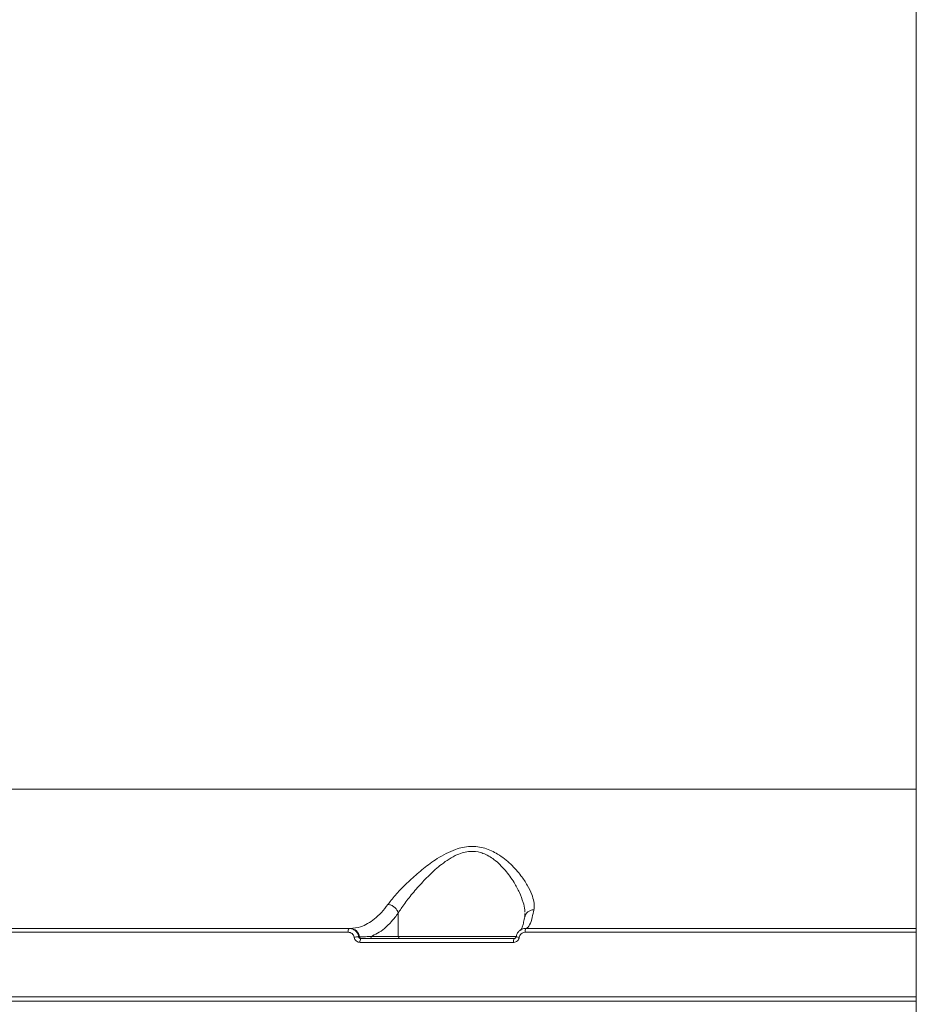
# Model space of a CAD drawing. Units: millimetres. Extents: x -1167 to 10687, y -395 to 7264.
# Drawn here: x 3228 to 3450, y 4629 to 4872 of the extents above; entities that cross this region are included whole.
import ezdxf

# ---------------------------------------------------------------- set-up
doc = ezdxf.new("R2010")
doc.units = ezdxf.units.MM
doc.layers.add('DiKom', color=7, linetype='Continuous')

msp = doc.modelspace()

# ---------------------------------------------------------------- linework, layer by layer
at = {"layer": 'DiKom', "color": 7, "linetype": 'Continuous', "lineweight": 15}
for p, q in [((3449.63, 5063.09), (3449.63, 4197.12)), ((3449.63, 4681.87), (3034.12, 4681.87)), ((3321.29, 4651.17), (3321.29, 4645.36)), ((3352.66, 4651.07), (3352.67, 4650.86)), ((3309.14, 4647.36), (3202.63, 4647.36)), ((3309.42, 4647.36), (3309.14, 4647.36)), ((3449.63, 4647.36), (3352.94, 4647.36)), ((3202.32, 4646.4), (3308.92, 4646.4)), ((3311.66, 4645.28), (3311.49, 4645.28)), ((3350.02, 4644.86), (3312.05, 4644.86)), ((3321.29, 4645.36), (3314.49, 4645.36)), ((3350.52, 4645.36), (3321.29, 4645.36)), ((3352.75, 4646.4), (3449.63, 4646.4)), ((3311.83, 4643.9), (3349.83, 4643.9)), ((3449.63, 4630.37), (2956.21, 4630.37)), ((3449.63, 4629.36), (2956.72, 4629.36))]:
    msp.add_line(p, q, dxfattribs=at)
for centre, radius, start, end in [((3310.15, 4646.62), 1.25, 143.727, 190.1348), ((3309.33, 4645.02), 2.35, 6.3672, 87.6703), ((3354.16, 4646.63), 1.43, 148.9656, 189.0327), ((3311.9, 4636.85), 8.44, 92.7837, 100.4171), ((3312.12, 4645.33), 0.469, 186.3627, 267.6683), ((3313.08, 4644.12), 1.27, 144.1738, 190.1094), ((3314.97, 4645.34), 0.478, 177.3413, 267.0648), ((3321.77, 4645.34), 0.478, 177.3413, 267.0648), ((3351.23, 4644.12), 1.42, 148.7008, 189.1488), ((3345.92, 4614.86), 30.76, 79.9531, 81.4593)]:
    msp.add_arc(centre, radius, start, end, dxfattribs=at)
for points, knots in [([(3354.9, 4651.98), (3354.92, 4652.11), (3355.01, 4652.74), (3354.94, 4653.98), (3354.4, 4655.89), (3353.35, 4658.06), (3351.65, 4660.6), (3349.29, 4663.31), (3346.28, 4665.73), (3343.37, 4667.13), (3341.01, 4667.64), (3339.15, 4667.72), (3337.28, 4667.47), (3335.25, 4666.89), (3333.12, 4665.94), (3330.43, 4664.37), (3327.5, 4662.22), (3324.44, 4659.54), (3321.72, 4656.87), (3319.85, 4654.76), (3319, 4653.64), (3318.74, 4653.3)], [0, 0, 0, 0, 0.013454, 0.066321, 0.119232, 0.183273, 0.247351, 0.326479, 0.405364, 0.467859, 0.499095, 0.530302, 0.561441, 0.592621, 0.634512, 0.676487, 0.748084, 0.819759, 0.893957, 0.968063, 1, 1, 1, 1]), ([(3321.29, 4651.18), (3321.29, 4651.18), (3321.52, 4651.53), (3322.28, 4652.72), (3323.92, 4654.94), (3326.29, 4657.77), (3328.98, 4660.6), (3331.51, 4662.88), (3333.87, 4664.58), (3335.71, 4665.59), (3337.5, 4666.22), (3339.46, 4666.55), (3341.1, 4666.35), (3343.1, 4665.69), (3345.36, 4664.34), (3347.92, 4661.77), (3349.93, 4658.93), (3351.38, 4656.23), (3352.23, 4653.95), (3352.65, 4652.33), (3352.65, 4651.59), (3352.65, 4651.42)], [0, 0, 0, 0, 0.000042, 0.034398, 0.113646, 0.195073, 0.27078, 0.348132, 0.390766, 0.434339, 0.464498, 0.495816, 0.544821, 0.556877, 0.620145, 0.702296, 0.787647, 0.856417, 0.926361, 0.983009, 1, 1, 1, 1]), ([(3318.74, 4653.3), (3318.21, 4652.61), (3317.13, 4651.23), (3315.44, 4649.66), (3313.72, 4648.49), (3311.72, 4647.57), (3310.27, 4647.44), (3309.42, 4647.36)], [0, 0, 0, 0, 0.187282, 0.376544, 0.557005, 0.739194, 1, 1, 1, 1]), ([(3321.29, 4651.18), (3321.2, 4651.42), (3321.03, 4651.9), (3320.48, 4652.54), (3319.78, 4653.03), (3319.21, 4653.23), (3318.87, 4653.29), (3318.78, 4653.3), (3318.74, 4653.3)], [0, 0, 0, 0, 0.231634, 0.463253, 0.694872, 0.926497, 0.961046, 1, 1, 1, 1]), ([(3352.7, 4650.31), (3352.71, 4650.37), (3352.74, 4650.69), (3353.08, 4651.18), (3353.67, 4651.69), (3354.28, 4651.91), (3354.7, 4651.97), (3354.85, 4651.98), (3354.9, 4651.98)], [0, 0, 0, 0, 0.072488, 0.334823, 0.597187, 0.859533, 0.956637, 1, 1, 1, 1]), ([(3353.01, 4647.36), (3353.24, 4647.47), (3353.69, 4647.69), (3354.3, 4649.3), (3354.7, 4650.95), (3354.87, 4651.85), (3354.9, 4651.98)], [0, 0, 0, 0, 0.3435, 0.696939, 0.954532, 1, 1, 1, 1]), ([(3314.49, 4645.36), (3315.06, 4645.6), (3316.2, 4646.09), (3317.91, 4647.33), (3319.63, 4648.96), (3320.74, 4650.43), (3321.29, 4651.17)], [0, 0, 0, 0, 0.238043, 0.478158, 0.737714, 1, 1, 1, 1]), ([(3321.29, 4651.17), (3321.29, 4651.17), (3321.29, 4651.17), (3321.29, 4651.18), (3321.29, 4651.18)], [0, 0, 0, 0, 0.618276, 1, 1, 1, 1]), ([(3352.67, 4650.31), (3352.64, 4650.19), (3352.52, 4649.53), (3352.29, 4648.61), (3352, 4647.65), (3351.78, 4647.1), (3351.64, 4646.84), (3351.65, 4646.86), (3351.66, 4646.86)], [0, 0, 0, 0, 0.055987, 0.302594, 0.544177, 0.745015, 0.921562, 1, 1, 1, 1]), ([(3352.65, 4651.07), (3352.66, 4650.9), (3352.68, 4650.61), (3352.63, 4650.42), (3352.6, 4650.35)], [0, 0, 0, 0, 0.586518, 1, 1, 1, 1]), ([(3311.49, 4645.28), (3311.48, 4645.31), (3311.43, 4645.62), (3311.22, 4646.19), (3310.68, 4646.84), (3309.96, 4647.28), (3309.41, 4647.34), (3309.14, 4647.36)], [0, 0, 0, 0, 0.028635, 0.267076, 0.510144, 0.755654, 1, 1, 1, 1]), ([(3352.94, 4647.36), (3352.89, 4647.36), (3352.57, 4647.36), (3351.97, 4647.21), (3351.26, 4646.76), (3350.72, 4646.09), (3350.57, 4645.55), (3350.5, 4645.28)], [0, 0, 0, 0, 0.042255, 0.281982, 0.521271, 0.760627, 1, 1, 1, 1]), ([(3308.92, 4646.4), (3309.08, 4646.39), (3309.42, 4646.35), (3309.87, 4646.09), (3310.21, 4645.7), (3310.34, 4645.36), (3310.37, 4645.17), (3310.37, 4645.15)], [0, 0, 0, 0, 0.245805, 0.491803, 0.734291, 0.971521, 1, 1, 1, 1]), ([(3310.37, 4645.15), (3310.37, 4645.13), (3310.4, 4644.95), (3310.53, 4644.61), (3310.87, 4644.22), (3311.32, 4643.95), (3311.66, 4643.92), (3311.83, 4643.9)], [0, 0, 0, 0, 0.027839, 0.265029, 0.507723, 0.753959, 1, 1, 1, 1]), ([(3312.05, 4644.86), (3311.98, 4644.87), (3311.85, 4644.88), (3311.68, 4644.97), (3311.55, 4645.09), (3311.5, 4645.2), (3311.49, 4645.26), (3311.49, 4645.27), (3311.49, 4645.28)], [0, 0, 0, 0, 0.263125, 0.515953, 0.752081, 0.941043, 0.974161, 1, 1, 1, 1]), ([(3314.49, 4645.36), (3314.35, 4645.36), (3313.64, 4645.32), (3312.69, 4645.28), (3311.89, 4645.28), (3311.66, 4645.28)], [0, 0, 0, 0, 0.15042, 0.752117, 1, 1, 1, 1]), ([(3349.83, 4643.9), (3349.86, 4643.9), (3350.05, 4643.9), (3350.41, 4643.99), (3350.83, 4644.26), (3351.16, 4644.66), (3351.25, 4644.99), (3351.29, 4645.15)], [0, 0, 0, 0, 0.042627, 0.282457, 0.52162, 0.760758, 1, 1, 1, 1]), ([(3350.49, 4645.28), (3350.49, 4645.27), (3350.48, 4645.21), (3350.43, 4645.09), (3350.31, 4644.96), (3350.17, 4644.88), (3350.06, 4644.87), (3350.01, 4644.87)], [0, 0, 0, 0, 0.039834, 0.26921, 0.503804, 0.755161, 1, 1, 1, 1]), ([(3351.29, 4645.15), (3351.33, 4645.31), (3351.42, 4645.64), (3351.75, 4646.04), (3352.17, 4646.31), (3352.53, 4646.4), (3352.73, 4646.4), (3352.75, 4646.4)], [0, 0, 0, 0, 0.2394, 0.478681, 0.717911, 0.957716, 1, 1, 1, 1])]:
    msp.add_open_spline(points, degree=3, knots=knots, dxfattribs=at)

doc.saveas('drawing.dxf')
